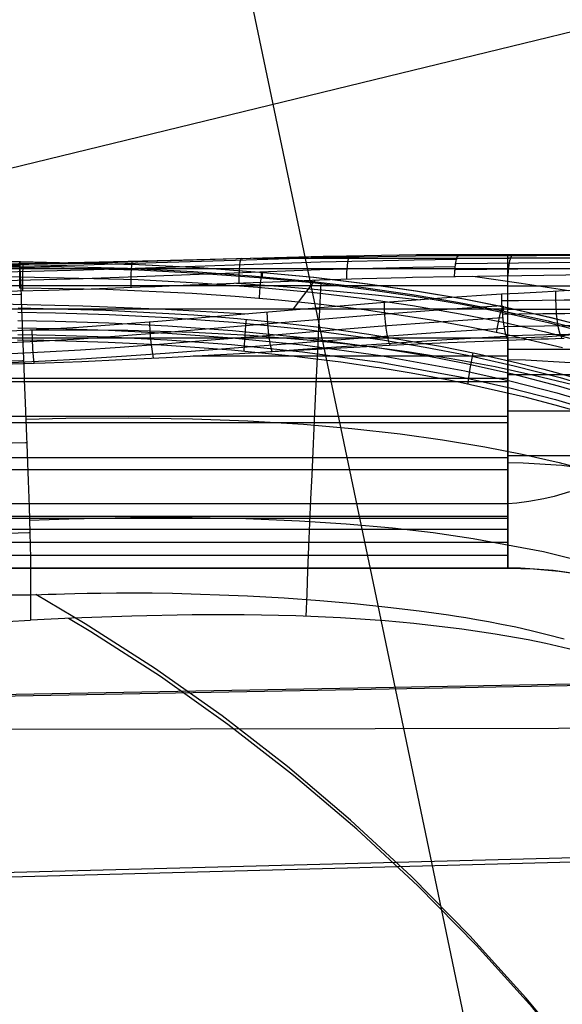
# Model space of a CAD drawing. Units: millimetres. Extents: x -1352 to 947, y -386 to 380.
# Drawn here: x 894 to 915, y 78 to 116 of the extents above; entities that cross this region are included whole.
import ezdxf

# ---------------------------------------------------------------- set-up
doc = ezdxf.new("R2010")
doc.units = ezdxf.units.MM
doc.header["$MEASUREMENT"] = 0
doc.layers.add('GEB-KONTUR-A', color=7, linetype='Continuous', lineweight=0)

# ---------------------------------------------------------------- blocks, each defined once
blk = doc.blocks.new('Block_17')
at = {"layer": 'GEB-KONTUR-A', "color": 18, "lineweight": 25, "true_color": 0x000000}
for points in [[(897.213, 145.418), (902.087, 122.122), (902.802, 118.703), (908.097, 93.397), (914.107, 64.671), (920.116, 35.946), (926.126, 7.221), (930.494, -13.655)], [(824.446, 93.23), (848.967, 99.198), (879.008, 106.51), (909.05, 113.822), (933.191, 119.698)]]:
    blk.add_lwpolyline(points, dxfattribs=at)
blk = doc.blocks.new('Block_470')
at = {"layer": 'GEB-KONTUR-A', "color": 18, "lineweight": 25, "true_color": 0x000000}
blk.add_lwpolyline([(851.106, 88.212), (857.641, 88.22), (864.153, 88.229), (871.581, 88.238), (878.969, 88.247), (886.315, 88.257), (893.615, 88.267), (900.866, 88.279), (908.064, 88.291), (915.206, 88.304), (922.29, 88.319)], dxfattribs=at)
blk = doc.blocks.new('Block_538')
at = {"layer": 'GEB-KONTUR-A', "color": 18, "lineweight": 25, "true_color": 0x000000}
for p, q in [((894.215, 106.314), (894.215, 106.314)), ((894.207, 105.451), (894.207, 105.451)), ((894.366, 102.408), (894.366, 102.408)), ((894.624, 92.513), (894.624, 92.513))]:
    blk.add_line(p, q, dxfattribs=at)
for points in [[(811.107, 107.025), (811.761, 107.024), (817.777, 107.008), (823.376, 106.993), (828.539, 106.979), (833.294, 106.966), (837.812, 106.953), (842.239, 106.94), (846.511, 106.928), (850.533, 106.917), (854.352, 106.906), (858.099, 106.892), (861.959, 106.87), (866.033, 106.838), (870.09, 106.798), (873.823, 106.754), (877.171, 106.709), (880.167, 106.664), (882.91, 106.618), (885.591, 106.574), (888.439, 106.534), (891.561, 106.5), (894.214, 106.477)], [(811.11, 107.086), (811.762, 107.084), (817.778, 107.066), (823.376, 107.049), (828.54, 107.034), (833.295, 107.019), (837.813, 107.005), (842.239, 106.991), (846.511, 106.978), (850.533, 106.966), (854.353, 106.953), (858.1, 106.938), (861.96, 106.914), (866.034, 106.878), (870.091, 106.834), (873.825, 106.786), (877.173, 106.737), (880.169, 106.687), (882.913, 106.637), (885.593, 106.589), (888.44, 106.545), (891.563, 106.507), (894.215, 106.481)], [(811.104, 106.76), (811.76, 106.759), (817.776, 106.745), (823.375, 106.731), (828.538, 106.718), (833.293, 106.707), (837.811, 106.695), (842.238, 106.684), (846.51, 106.673), (850.532, 106.663), (854.351, 106.653), (858.097, 106.64), (861.956, 106.62), (866.03, 106.591), (870.086, 106.555), (873.819, 106.515), (877.166, 106.474), (880.161, 106.433), (882.905, 106.391), (885.586, 106.351), (888.434, 106.315), (891.558, 106.285), (894.212, 106.265)], [(894.215, 106.314), (891.562, 106.343), (888.44, 106.384), (885.593, 106.432), (882.913, 106.484), (880.169, 106.538), (877.173, 106.591), (873.825, 106.644), (870.091, 106.696), (866.034, 106.743), (861.96, 106.781), (858.1, 106.807), (854.353, 106.824), (850.533, 106.838), (846.511, 106.851), (842.239, 106.865), (837.813, 106.881), (833.295, 106.896), (828.54, 106.912), (823.376, 106.929), (817.778, 106.947), (811.762, 106.966), (811.107, 106.968)], [(811.105, 106.346), (811.759, 106.345), (817.775, 106.332), (823.374, 106.32), (828.537, 106.308), (833.292, 106.297), (837.81, 106.286), (842.236, 106.276), (846.508, 106.266), (850.531, 106.257), (854.35, 106.247), (858.095, 106.236), (861.953, 106.217), (866.025, 106.191), (870.081, 106.157), (873.813, 106.12), (877.159, 106.082), (880.154, 106.044), (882.897, 106.005), (885.579, 105.968), (888.429, 105.935), (891.554, 105.907), (894.209, 105.89)], [(894.212, 106.267), (898.842, 106.157), (901.183, 106.036), (903.522, 105.865), (905.62, 105.663), (907.715, 105.412), (909.588, 105.14), (911.455, 104.821), (913.131, 104.488), (914.798, 104.109), (916.299, 103.724)], [(894.214, 106.478), (898.855, 106.369), (901.202, 106.247), (903.548, 106.075), (905.653, 105.873), (907.755, 105.621), (909.636, 105.348), (911.511, 105.027), (913.194, 104.693), (914.87, 104.312), (916.379, 103.925)], [(894.215, 106.479), (898.86, 106.369), (901.21, 106.247), (903.559, 106.075), (905.667, 105.873), (907.772, 105.62), (909.656, 105.347), (911.534, 105.025), (913.221, 104.69), (914.901, 104.309), (916.413, 103.921)], [(894.215, 106.314), (894.229, 105.93), (894.245, 105.514), (894.262, 105.067), (894.281, 104.589), (894.301, 104.083), (894.321, 103.55), (894.343, 102.991), (894.366, 102.408)], [(894.215, 106.314), (895.836, 106.293), (898.41, 106.219), (900.984, 106.092), (903.253, 105.93), (905.517, 105.717), (907.514, 105.483), (909.505, 105.2), (911.269, 104.905), (913.024, 104.565), (914.807, 104.168), (914.929, 104.138), (916.142, 103.832)], [(894.209, 105.89), (898.825, 105.78), (901.157, 105.66), (903.487, 105.489), (905.576, 105.289), (907.66, 105.038), (909.523, 104.768), (911.379, 104.45), (913.044, 104.12), (914.7, 103.744), (916.189, 103.362)], [(903.548, 105.048), (903.57, 105.323), (903.594, 105.589), (903.616, 105.82), (903.635, 105.989), (903.648, 106.079), (903.656, 106.086), (903.657, 106.019), (903.654, 105.896)], [(905.95, 105.67), (905.922, 105.159), (905.891, 104.583), (905.857, 103.945), (905.822, 103.249), (905.785, 102.5), (905.747, 101.702), (905.708, 100.863), (905.668, 99.989), (905.627, 99.089), (905.587, 98.169), (905.546, 97.237), (905.507, 96.302), (905.468, 95.371), (905.43, 94.45), (905.393, 93.546), (905.358, 92.664)], [(810.441, 105.16), (810.592, 105.16), (817.614, 105.16), (824.061, 105.16), (829.972, 105.16), (835.397, 105.16), (840.374, 105.16), (844.929, 105.16), (849.091, 105.16), (852.887, 105.16), (856.351, 105.16), (859.448, 105.16), (862.384, 105.16), (865.59, 105.16), (869.131, 105.16), (872.852, 105.16), (876.713, 105.16), (880.551, 105.16), (884.004, 105.16), (887.198, 105.166), (890.564, 105.183), (894.219, 105.211), (894.257, 105.212)], [(915.365, 103.126), (913.037, 103.672), (911.692, 103.943), (910.343, 104.187), (907.632, 104.599), (905.961, 104.806), (904.288, 104.981), (902.611, 105.126), (900.932, 105.242), (897.57, 105.394), (894.207, 105.451)], [(912.789, 103.724), (912.843, 103.994), (912.899, 104.255), (912.952, 104.482), (912.997, 104.649), (913.031, 104.738), (913.049, 104.746), (913.053, 104.681), (913.045, 104.561)], [(894.141, 104.512), (895.603, 104.487), (897.695, 104.421), (899.997, 104.306), (902.527, 104.123), (905.305, 103.843), (908.344, 103.431), (910.005, 103.151), (911.66, 102.831), (913.473, 102.426), (915.273, 101.961), (917.253, 101.37)], [(894.143, 104.683), (897.569, 104.593), (900.993, 104.404), (902.702, 104.267), (904.408, 104.098), (906.111, 103.897), (907.81, 103.661), (910.612, 103.186), (912.006, 102.906), (913.394, 102.595), (914.635, 102.288), (915.869, 101.952)], [(894.136, 104.188), (895.596, 104.163), (897.683, 104.097), (899.979, 103.983), (902.503, 103.8), (905.272, 103.521), (908.302, 103.11), (909.956, 102.832), (911.603, 102.512), (913.408, 102.109), (915.199, 101.647), (917.169, 101.059)], [(902.957, 102.994), (902.97, 103.245), (902.982, 103.421), (902.994, 103.604), (903.009, 103.799), (903.025, 104.011), (903.044, 104.234)], [(894.13, 103.639), (895.585, 103.612), (897.666, 103.546), (899.954, 103.43), (902.468, 103.247), (905.225, 102.969), (908.238, 102.559), (911.52, 101.966), (913.313, 101.566), (915.091, 101.108), (917.045, 100.526), (918.971, 99.859), (921.092, 99), (923.156, 98.012), (924.287, 97.396), (925.392, 96.734), (926.468, 96.024), (927.512, 95.266), (928.585, 94.402), (929.612, 93.482), (930.588, 92.505), (931.509, 91.472), (932.654, 89.993), (933.682, 88.424)], [(894.133, 103.902), (895.59, 103.876), (897.673, 103.81), (899.965, 103.695), (902.484, 103.512), (905.246, 103.234), (908.267, 102.824), (911.558, 102.228), (913.356, 101.827), (915.14, 101.367), (917.101, 100.782), (919.035, 100.111), (921.164, 99.246), (923.237, 98.251), (924.374, 97.63), (925.484, 96.963), (926.566, 96.248), (927.615, 95.484), (928.693, 94.613), (929.725, 93.684), (930.706, 92.699), (931.631, 91.657), (932.78, 90.165), (933.811, 88.583)], [(894.311, 103.815), (895.903, 103.828), (898.423, 103.808), (900.96, 103.731), (903.177, 103.612), (905.405, 103.437), (907.352, 103.235), (909.307, 102.98), (911.021, 102.71), (912.738, 102.39), (914.251, 102.064), (915.766, 101.691)], [(894.128, 103.437), (894.885, 103.424), (895.143, 103.419), (895.582, 103.409), (896.848, 103.371), (897.661, 103.34), (899.042, 103.274), (899.947, 103.222), (901.581, 103.109), (902.265, 103.054), (902.458, 103.038), (904.809, 102.806), (905.211, 102.76), (906.718, 102.571), (908.093, 102.372), (908.22, 102.352), (909.466, 102.147), (910.102, 102.033), (910.994, 101.862), (911.497, 101.76), (913.841, 101.226), (915.061, 100.906), (915.711, 100.722)], [(911.685, 101.721), (911.714, 101.969), (911.739, 102.142), (911.768, 102.323), (911.8, 102.516), (911.837, 102.725), (911.877, 102.934)], [(810.443, 102.532), (810.608, 102.532), (817.63, 102.532), (824.077, 102.532), (829.989, 102.532), (835.413, 102.532), (840.391, 102.532), (844.946, 102.532), (849.107, 102.532), (852.904, 102.532), (856.373, 102.532), (859.478, 102.532), (862.423, 102.532), (865.639, 102.532), (869.188, 102.532), (872.918, 102.532), (876.788, 102.532), (880.634, 102.532), (884.094, 102.532), (887.292, 102.544), (890.661, 102.576), (894.321, 102.629), (894.357, 102.63)], [(894.366, 102.408), (894.387, 101.878), (894.422, 100.975), (894.459, 99.994), (894.496, 99.039), (894.498, 98.977), (894.537, 97.943), (894.573, 96.929), (894.602, 95.921), (894.622, 94.924), (894.633, 93.923), (894.63, 92.962), (894.624, 92.513)], [(894.446, 100.348), (896.002, 100.38), (898.467, 100.393), (900.941, 100.355), (903.099, 100.274), (905.262, 100.143), (907.148, 99.981), (909.036, 99.771), (910.687, 99.542), (912.337, 99.267), (913.787, 98.984), (915.234, 98.658), (917.786, 97.962)], [(810.444, 99.276), (810.619, 99.276), (817.642, 99.276), (824.089, 99.276), (830.001, 99.276), (835.425, 99.276), (840.404, 99.276), (844.958, 99.276), (849.119, 99.276), (852.917, 99.276), (856.389, 99.276), (859.5, 99.276), (862.452, 99.276), (865.673, 99.276), (869.229, 99.276), (872.966, 99.276), (876.841, 99.276), (880.693, 99.276), (884.162, 99.277), (887.377, 99.295), (890.764, 99.345), (894.439, 99.429), (894.481, 99.43)], [(894.589, 96.407), (896.118, 96.459), (898.524, 96.509), (900.931, 96.513), (903.023, 96.474), (905.112, 96.389), (906.928, 96.271), (908.739, 96.108), (910.316, 95.925), (911.886, 95.699), (914.626, 95.186), (917.02, 94.59)], [(810.444, 95.718), (810.625, 95.718), (817.648, 95.718), (824.095, 95.718), (830.007, 95.718), (835.432, 95.718), (840.41, 95.718), (844.965, 95.718), (849.124, 95.718), (852.923, 95.718), (856.397, 95.718), (859.511, 95.718), (862.467, 95.718), (865.691, 95.718), (869.25, 95.718), (872.99, 95.718), (876.869, 95.718), (880.721, 95.718), (884.201, 95.718), (887.444, 95.745), (890.861, 95.815), (894.564, 95.932), (894.601, 95.933)], [(893.822, 93.5), (894.254, 93.502), (894.631, 93.506), (895.054, 93.515), (895.315, 93.522), (895.625, 93.531), (895.957, 93.54), (896.36, 93.551), (896.834, 93.562), (897.375, 93.571), (897.981, 93.577), (898.648, 93.578), (899.376, 93.574), (900.16, 93.564), (903.081, 93.463), (904.511, 93.381), (905.906, 93.28), (907.256, 93.162), (908.55, 93.027), (909.776, 92.879), (910.925, 92.719), (911.232, 92.673), (911.595, 92.616), (912.011, 92.546), (912.477, 92.464), (912.988, 92.365), (913.543, 92.25), (914.137, 92.116), (914.769, 91.962), (915.433, 91.786)], [(930.563, 46.303), (929.672, 49.374), (928.664, 52.407), (927.499, 55.494), (926.21, 58.528), (924.8, 61.504), (923.272, 64.415), (921.627, 67.256), (919.868, 70.021), (917.999, 72.705), (916.022, 75.303), (913.94, 77.809), (911.757, 80.218), (909.477, 82.526), (907.103, 84.727), (904.641, 86.817), (902.093, 88.792), (899.465, 90.647), (896.762, 92.377), (894.833, 93.511)], [(892.766, 92.411), (894.624, 92.513)], [(916.254, 91.243), (914.709, 91.604), (914.025, 91.743), (912.738, 91.972), (911.445, 92.164), (909.573, 92.383), (908.453, 92.484), (906.716, 92.602), (904.976, 92.678), (902.953, 92.72), (900.931, 92.719), (898.584, 92.674), (896.236, 92.59), (894.624, 92.513)], [(930.24, 47.948), (929.609, 49.98), (928.926, 51.995), (927.761, 55.083), (926.473, 58.12), (925.063, 61.098), (923.534, 64.012), (921.889, 66.857), (920.129, 69.626), (918.258, 72.315), (916.279, 74.918), (914.194, 77.43), (912.008, 79.846), (909.724, 82.161), (907.346, 84.37), (904.878, 86.468), (902.325, 88.452), (899.69, 90.317), (896.98, 92.058), (896.106, 92.584)]]:
    blk.add_lwpolyline(points, dxfattribs=at)
blk.add_open_spline([(894.207, 105.451), (894.207, 105.566), (894.208, 105.676), (894.209, 105.779), (894.213, 106.47), (894.216, 106.709), (894.215, 106.314)], degree=3, knots=[0, 0, 0, 0, 1, 1, 1, 2, 2, 2, 2], dxfattribs=at)
blk = doc.blocks.new('Block_543')
at = {"layer": 'GEB-KONTUR-A', "color": 18, "lineweight": 25, "true_color": 0x000000}
for p, q in [((911.313, 106.746), (913.237, 106.746)), ((911.313, 106.746), (911.313, 106.746)), ((913.237, 106.746), (913.237, 106.746)), ((913.237, 106.607), (903.314, 106.607)), ((913.237, 106.199), (708.946, 106.199)), ((911.141, 105.904), (911.141, 105.904)), ((913.237, 105.531), (708.946, 105.531)), ((904.836, 104.593), (905.722, 105.761)), ((912.988, 105.211), (912.988, 105.211)), ((913.237, 104.626), (708.946, 104.626)), ((708.946, 103.514), (913.237, 103.514)), ((913.237, 103.423), (913.237, 103.423)), ((913.237, 103.514), (913.237, 103.514)), ((913.237, 102.803), (900.962, 102.803)), ((913.238, 101.925), (708.946, 101.924)), ((913.237, 101.796), (807.965, 101.796)), ((913.238, 100.201), (708.946, 100.2)), ((913.237, 100.451), (807.965, 100.451)), ((913.237, 98.835), (807.965, 98.835)), ((913.238, 98.373), (708.946, 98.373)), ((913.237, 97.044), (807.965, 97.029)), ((913.237, 97.044), (913.237, 97.044)), ((913.238, 96.475), (708.946, 96.475)), ((913.237, 96.549), (807.965, 96.549)), ((913.237, 96.049), (807.965, 96.049)), ((913.237, 95.545), (807.965, 95.545)), ((913.237, 95.04), (807.965, 95.04)), ((913.238, 94.542), (708.946, 94.548)), ((913.237, 94.531), (807.965, 94.534)), ((913.238, 94.542), (913.238, 94.542)), ((913.237, 94.531), (913.237, 94.531)), ((924.909, 90.136), (708.946, 86.059)), ((930.218, 83.469), (708.946, 77.582))]:
    blk.add_line(p, q, dxfattribs=at)
for points in [[(911.313, 106.746), (910.691, 106.745), (909.677, 106.739), (906.269, 106.684), (906.037, 106.679), (903.193, 106.604), (902.683, 106.589), (900.112, 106.51), (899.593, 106.494), (897.252, 106.426), (896.756, 106.413), (894.564, 106.363), (894.173, 106.356), (891.824, 106.324), (890.101, 106.317)], [(890.101, 106.26), (891.81, 106.268), (894.14, 106.3), (896.706, 106.36), (899.532, 106.444), (902.618, 106.542), (905.975, 106.637), (909.628, 106.704), (911.272, 106.717)], [(890.101, 106.367), (891.816, 106.373), (894.155, 106.402), (896.731, 106.453), (899.567, 106.526), (902.662, 106.608), (906.028, 106.685), (907.623, 106.712)], [(906.955, 105.803), (906.963, 106.071), (906.98, 106.305), (907.002, 106.474), (907.027, 106.593), (907.055, 106.672), (907.088, 106.707), (907.109, 106.702)], [(911.223, 106.596), (911.274, 106.596), (917.32, 106.638), (921.785, 106.66)], [(911.268, 106.71), (911.318, 106.71), (917.371, 106.729), (921.837, 106.737)], [(913.237, 106.746), (913.885, 106.746), (915.185, 106.746), (916.365, 106.746), (917.413, 106.746), (918.316, 106.746), (919.097, 106.746), (919.776, 106.746), (920.365, 106.746), (920.873, 106.746), (921.309, 106.746), (921.68, 106.746), (921.864, 106.746)], [(913.25, 105.936), (913.273, 106.25), (913.315, 106.518), (913.37, 106.69), (913.428, 106.746)], [(890.101, 106.046), (891.805, 106.054), (894.129, 106.089), (896.689, 106.155), (899.508, 106.248), (902.585, 106.358), (905.933, 106.468), (909.577, 106.552), (911.217, 106.573)], [(890.101, 105.711), (891.803, 105.72), (894.124, 105.758), (896.68, 105.829), (899.493, 105.929), (902.563, 106.049), (905.902, 106.17), (909.535, 106.269), (911.17, 106.296)], [(894.328, 105.344), (894.326, 105.622), (894.328, 105.874), (894.331, 106.066), (894.337, 106.212), (894.344, 106.32), (894.354, 106.39), (894.365, 106.406), (894.378, 106.36)], [(898.548, 105.479), (898.547, 105.754), (898.551, 106.003), (898.56, 106.189), (898.572, 106.328), (898.586, 106.429), (898.604, 106.49), (898.641, 106.466)], [(902.758, 105.647), (902.759, 105.92), (902.769, 106.162), (902.784, 106.34), (902.802, 106.47), (902.824, 106.56), (902.85, 106.609), (902.885, 106.595)], [(911.157, 106.167), (911.207, 106.168), (917.241, 106.244), (921.701, 106.289)], [(911.185, 106.408), (911.235, 106.408), (917.275, 106.469), (921.738, 106.505)], [(923.983, 106.613), (923.978, 106.613), (923.781, 106.613), (923.542, 106.613), (923.254, 106.613), (922.912, 106.613), (922.511, 106.613), (922.049, 106.613), (921.522, 106.613), (920.924, 106.613), (920.25, 106.613), (919.489, 106.613), (918.629, 106.613), (917.652, 106.613), (916.531, 106.613), (915.283, 106.613), (913.917, 106.613), (913.237, 106.613)], [(890.101, 105.291), (891.361, 105.296), (891.804, 105.3), (893.014, 105.317), (894.126, 105.339), (895.328, 105.37), (896.558, 105.408), (896.681, 105.412), (897.936, 105.456), (899.229, 105.505), (899.492, 105.515), (900.849, 105.57), (902.253, 105.627), (902.557, 105.639), (904.058, 105.699), (905.61, 105.757), (905.888, 105.767), (907.553, 105.821), (909.263, 105.868), (909.511, 105.874), (911.141, 105.905)], [(911.141, 105.904), (911.191, 105.905), (917.22, 105.99), (921.677, 106.042)], [(911.865, 105.915), (913.758, 105.645), (915.612, 105.349)], [(925.336, 106.203), (925.198, 106.203), (924.935, 106.203), (924.624, 106.203), (924.256, 106.203), (923.827, 106.203), (923.337, 106.203), (922.783, 106.203), (922.165, 106.203), (921.48, 106.203), (920.72, 106.203), (919.877, 106.203), (918.94, 106.203), (917.888, 106.203), (916.696, 106.203), (915.381, 106.203), (913.948, 106.203), (913.237, 106.203)], [(913.238, 103.514), (913.941, 103.522), (914.62, 103.551), (915.308, 103.599), (915.763, 103.641)], [(902.653, 105.643), (904.482, 105.512), (906.288, 105.36), (908.069, 105.188), (909.824, 104.994)], [(924.41, 105.525), (924.114, 105.525), (923.475, 105.525), (922.772, 105.525), (922.003, 105.525), (921.163, 105.525), (920.243, 105.525), (919.233, 105.525), (918.111, 105.525), (916.852, 105.525), (915.472, 105.525), (913.978, 105.525), (913.237, 105.525)], [(912.988, 105.211), (910.664, 105.055), (908.113, 104.863), (905.762, 104.671), (903.597, 104.487), (901.601, 104.315), (899.755, 104.161), (898.058, 104.027), (896.514, 103.917), (895.111, 103.83), (893.837, 103.766), (892.679, 103.721), (891.624, 103.693), (890.659, 103.68), (890.101, 103.678)], [(923.619, 105.113), (923.224, 105.205), (922.7, 105.301), (922.123, 105.375), (921.523, 105.422), (920.987, 105.446), (920.523, 105.457), (920.099, 105.461), (919.689, 105.463), (919.261, 105.461), (918.772, 105.455), (918.742, 105.455), (918.219, 105.445), (917.608, 105.429), (916.942, 105.406), (916.217, 105.376), (915.43, 105.34), (914.574, 105.296), (913.641, 105.245), (912.988, 105.211)], [(915.355, 103.491), (915.306, 103.564), (915.257, 103.697), (915.209, 103.892), (915.168, 104.142), (915.135, 104.432), (915.115, 104.74), (915.106, 105.044), (915.109, 105.323)], [(890.101, 104.856), (893.398, 104.831), (896.665, 104.756), (899.893, 104.627), (903.073, 104.442)], [(890.101, 103.242), (890.662, 103.244), (891.631, 103.257), (892.69, 103.285), (893.852, 103.329), (895.13, 103.393), (896.536, 103.479), (898.083, 103.589), (899.781, 103.721), (901.627, 103.875), (903.622, 104.047), (905.785, 104.231), (908.131, 104.423), (910.677, 104.616), (912.996, 104.773)], [(908.65, 103.223), (908.609, 103.321), (908.567, 103.467), (908.528, 103.656), (908.492, 103.883), (908.462, 104.133), (908.44, 104.392), (908.426, 104.648), (908.419, 104.887)], [(912.99, 104.961), (913.642, 104.97), (914.573, 104.98), (915.428, 104.987), (916.213, 104.99), (916.935, 104.992), (917.599, 104.993), (918.207, 104.993), (918.758, 104.993), (919.243, 104.993), (919.668, 104.992), (920.073, 104.991), (920.49, 104.988), (920.947, 104.98), (921.471, 104.963), (922.055, 104.924), (922.613, 104.861), (923.118, 104.774), (923.498, 104.689)], [(904.051, 102.975), (903.982, 103.226), (903.919, 103.611), (903.873, 104.065), (903.848, 104.508)], [(913.017, 104.435), (913.669, 104.445), (914.599, 104.456), (915.453, 104.464), (916.237, 104.468), (916.958, 104.47), (917.621, 104.472), (918.227, 104.472), (918.775, 104.472), (919.258, 104.472), (919.679, 104.472), (920.08, 104.47), (920.492, 104.467), (920.94, 104.459), (921.452, 104.441), (922.018, 104.403), (922.555, 104.341), (923.039, 104.258), (923.402, 104.176)], [(921.07, 104.61), (920.569, 104.61), (919.493, 104.61), (918.31, 104.61), (916.99, 104.61), (915.554, 104.61), (914.004, 104.61), (913.237, 104.61)], [(890.101, 102.816), (890.665, 102.818), (891.641, 102.831), (892.707, 102.858), (893.875, 102.9), (895.159, 102.962), (896.571, 103.045), (898.122, 103.151), (899.824, 103.28), (901.672, 103.43), (903.668, 103.596), (905.829, 103.776), (908.173, 103.963), (910.715, 104.152), (913.03, 104.305)], [(899.427, 102.723), (899.377, 102.974), (899.331, 103.326), (899.296, 103.727), (899.273, 104.122)], [(913.077, 103.948), (913.728, 103.961), (914.659, 103.976), (915.512, 103.987), (916.296, 103.995), (917.016, 104), (917.678, 104.003), (918.283, 104.005), (918.829, 104.006), (919.31, 104.005), (919.728, 104.004), (920.126, 104.001), (920.533, 103.996), (920.976, 103.986), (921.478, 103.966), (922.03, 103.925), (922.551, 103.862), (923.019, 103.78), (923.37, 103.699)], [(890.101, 102.478), (890.67, 102.48), (891.653, 102.492), (892.726, 102.516), (893.902, 102.557), (895.194, 102.615), (896.613, 102.693), (898.171, 102.793), (899.878, 102.914), (901.731, 103.055), (903.73, 103.213), (905.893, 103.383), (908.237, 103.561), (910.776, 103.739), (913.088, 103.884)], [(894.776, 102.524), (894.749, 102.769), (894.724, 103.092), (894.704, 103.452), (894.69, 103.807)], [(903.752, 102.958), (903.798, 102.961), (905.964, 103.119), (908.31, 103.283), (910.851, 103.448), (913.162, 103.581)], [(913.157, 103.597), (913.808, 103.615), (914.739, 103.638), (915.593, 103.654), (916.376, 103.667), (917.096, 103.676), (917.758, 103.682), (918.363, 103.686), (918.909, 103.687), (919.388, 103.687), (919.805, 103.685), (920.201, 103.68), (920.607, 103.672), (921.046, 103.658), (921.543, 103.633), (922.089, 103.588), (922.602, 103.521), (923.062, 103.436), (923.407, 103.355)], [(913.237, 103.423), (913.556, 103.434), (913.89, 103.446), (914.144, 103.455), (914.534, 103.468), (914.821, 103.476), (915.095, 103.484), (915.431, 103.493)], [(890.101, 102.436), (890.67, 102.438), (891.655, 102.449), (892.73, 102.468), (893.909, 102.497), (895.204, 102.538), (896.63, 102.593), (898.197, 102.663), (899.915, 102.748), (901.783, 102.848), (902.777, 102.903), (903.798, 102.96), (905.769, 103.071), (905.979, 103.082), (907.973, 103.189), (908.343, 103.207), (910.287, 103.301), (910.905, 103.329), (912.648, 103.401), (913.237, 103.423)], [(923.788, 103.053), (923.593, 103.053), (923.315, 103.053), (923.008, 103.053), (922.667, 103.053), (922.29, 103.053), (921.879, 103.053), (921.433, 103.053), (920.953, 103.053), (920.432, 103.053), (919.857, 103.053), (919.196, 103.053), (918.484, 103.053), (917.761, 103.053), (917.035, 103.053), (916.287, 103.053), (915.478, 103.053), (914.556, 103.053), (913.56, 103.053), (913.237, 103.053)], [(915.633, 97.513), (915.033, 97.335), (914.638, 97.239), (914.056, 97.132), (913.579, 97.074), (913.237, 97.049)], [(940.4, 76.069), (940.093, 78.019), (939.678, 79.941), (939.157, 81.827), (938.531, 83.668), (937.803, 85.458), (936.975, 87.191), (936.051, 88.863), (935.034, 90.466), (933.929, 91.997), (932.739, 93.445), (931.471, 94.806), (930.128, 96.073), (928.717, 97.241), (927.242, 98.306), (925.71, 99.262), (924.126, 100.107), (922.498, 100.835), (920.832, 101.444), (919.134, 101.931), (917.412, 102.295), (915.671, 102.534), (913.92, 102.647), (913.238, 102.656)], [(922.893, 102.073), (922.727, 102.073), (922.165, 102.073), (921.572, 102.073), (920.94, 102.073), (920.256, 102.073), (919.502, 102.073), (918.715, 102.073), (917.932, 102.073), (917.159, 102.073), (916.373, 102.073), (915.533, 102.073), (914.585, 102.073), (913.567, 102.073), (913.237, 102.073)], [(921.03, 100.654), (920.598, 100.654), (919.764, 100.654), (918.911, 100.654), (918.078, 100.654), (917.265, 100.654), (916.447, 100.654), (915.581, 100.654), (914.61, 100.654), (913.572, 100.654), (913.237, 100.654)], [(918.581, 98.92), (918.186, 98.92), (917.344, 98.92), (916.502, 98.92), (915.616, 98.92), (914.628, 98.92), (913.576, 98.92), (913.237, 98.92)], [(936.447, 77.039), (936.088, 78.73), (935.636, 80.388), (935.094, 82.004), (934.464, 83.574), (933.747, 85.093), (932.947, 86.559), (932.068, 87.965), (931.111, 89.306), (930.082, 90.576), (928.985, 91.769), (927.824, 92.879), (926.605, 93.903), (925.33, 94.835), (924.006, 95.673), (922.638, 96.412), (921.233, 97.049), (919.794, 97.582), (918.328, 98.009), (916.841, 98.328), (915.339, 98.537), (913.827, 98.635), (913.238, 98.644)], [(932.724, 76.149), (932.421, 77.593), (932.041, 79.008), (931.585, 80.386), (931.054, 81.723), (930.451, 83.017), (929.778, 84.264), (929.038, 85.461), (928.234, 86.603), (927.369, 87.684), (926.447, 88.699), (925.472, 89.643), (924.447, 90.513), (923.377, 91.306), (922.267, 92.018), (921.119, 92.646), (919.94, 93.187), (918.734, 93.64), (917.506, 94.003), (916.259, 94.273), (914.999, 94.451), (913.732, 94.535), (913.238, 94.542)], [(916.231, 94.269), (915.238, 94.414), (914.239, 94.501), (913.237, 94.531)], [(924.903, 90.197), (827.491, 88.388), (807.965, 88.026)], [(930.22, 83.635), (827.461, 80.948), (708.946, 77.852)]]:
    blk.add_lwpolyline(points, dxfattribs=at)
for points in [[(911.313, 106.746), (911.231, 106.746), (911.159, 106.397), (911.141, 105.904)], [(921.861, 106.746), (918.353, 106.746), (914.837, 106.746), (911.313, 106.746)], [(913.237, 103.514), (913.237, 105.557), (913.237, 106.746), (913.237, 106.746)], [(913.237, 97.044), (913.237, 100.241), (913.237, 102.714), (913.237, 103.423)], [(913.237, 103.514), (913.238, 100.969), (913.238, 97.806), (913.238, 94.542)], [(913.237, 94.532), (913.237, 95.369), (913.237, 96.214), (913.237, 97.044)]]:
    blk.add_open_spline(points, degree=3, dxfattribs=at)
blk.add_open_spline([(912.988, 105.211), (912.981, 104.444), (913.086, 103.652), (913.224, 103.442), (913.228, 103.435), (913.233, 103.428), (913.237, 103.423)], degree=3, knots=[0, 0, 0, 0, 1, 1, 1, 2, 2, 2, 2], dxfattribs=at)
blk = doc.blocks.new('Block_0')
at = {"layer": 'GEB-KONTUR-A'}
for name in ['Block_470', 'Block_17', 'Block_538', 'Block_543']:
    blk.add_blockref(name, (0, 0), dxfattribs=at)

msp = doc.modelspace()

# ---------------------------------------------------------------- block references
at = {"layer": 'GEB-KONTUR-A'}
msp.add_blockref('Block_0', (0, 0), dxfattribs=at)

doc.saveas('drawing.dxf')
